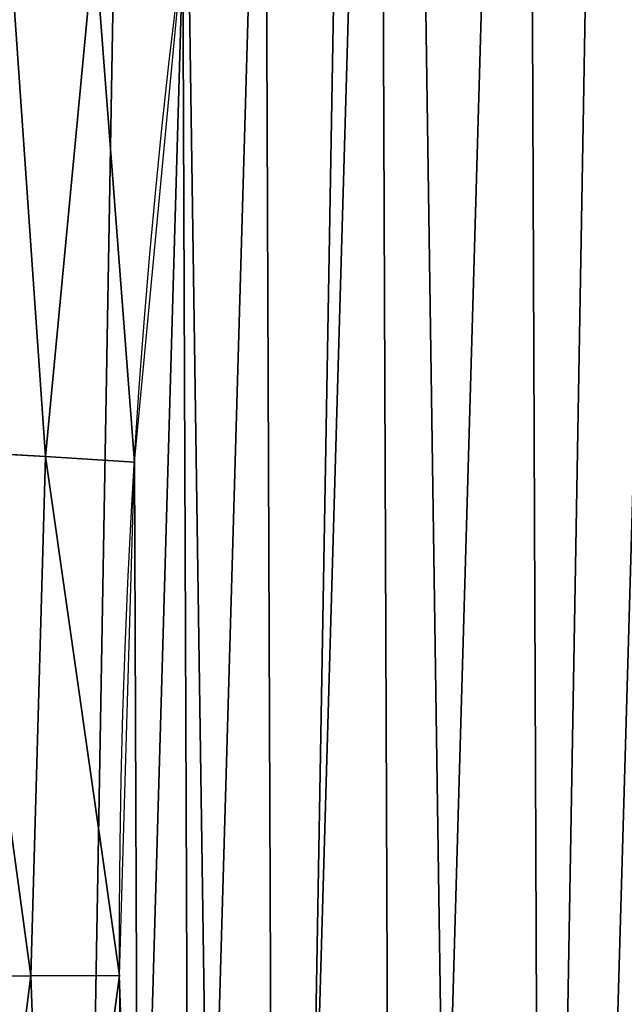
# Model space of a CAD drawing. Extents: x 0 to 1817, y -30 to 639.
# Drawn here: x 15 to 31, y 228 to 255 of the extents above; entities that cross this region are included whole.
import ezdxf

# ---------------------------------------------------------------- set-up
doc = ezdxf.new("R2010")
doc.units = 0
doc.header["$LTSCALE"] = 25.4
doc.layers.get('0').update_dxf_attribs({"color": 13, "linetype": 'CONTINUOUS'})

msp = doc.modelspace()

# ---------------------------------------------------------------- linework, layer by layer
at = {"color": 0}
for p, q in [((16.71078511742754, 256.9969677538814, 459.6180095148613), (15.38877072482882, 243.0015559238269, 459.6180095148613)), ((16.71078511742754, 256.9969677538814, 459.6180095148613), (15.38877072482882, 243.0015559238269, 459.6180095148613)), ((13.05461052848169, 243.1451853544565, 458.9347795960336), (15.38877072482882, 243.0015559238269, 459.6180095148613)), ((13.05461052848169, 243.1451853544565, 458.9347795960336), (15.38877072482882, 243.0015559238269, 459.6180095148613)), ((15.38877072482882, 243.0015559238269, 459.6180095148613), (14.98493059505545, 228.9496454666358, 459.6180095148613)), ((15.38877072482882, 243.0015559238269, 459.6180095148613), (14.98493059505545, 228.9496454666358, 459.6180095148613)), ((15.38877072482882, 243.0015559238269, 459.6180095148613), (17.79050382718034, 242.8537684846633, 459.9999999999999)), ((15.38877072482882, 243.0015559238269, 459.6180095148613), (17.79050382718034, 242.8537684846633, 459.9999999999999)), ((12.64637420064908, 228.9403059946637, 458.9347795960336), (14.98493059505545, 228.9496454666358, 459.6180095148613)), ((12.64637420064908, 228.9403059946637, 458.9347795960336), (14.98493059505545, 228.9496454666358, 459.6180095148613)), ((14.98493059505545, 228.9496454666358, 459.6180095148613), (17.39118716345673, 228.9592553121938, 459.9999999999999)), ((14.98493059505545, 228.9496454666358, 459.6180095148613), (17.39118716345673, 228.9592553121938, 459.9999999999999)), ((14.98493059505545, 228.9496454666358, 459.6180095148613), (15.50099403358661, 214.9014088201888, 459.6180095148613)), ((14.98493059505545, 228.9496454666358, 459.6180095148613), (15.50099403358661, 214.9014088201888, 459.6180095148613))]:
    msp.add_line(p, q, dxfattribs=at)
at = {"color": 95, "extrusion": (0, 0, -1)}
msp.add_arc((-229.8075807831923, 229.8075807831887), 229.8001152746743, 239.771179569038, 59.77117956903879, dxfattribs=at)
msp.add_arc((-229.8075807831923, 229.8075807831887), 229.8001152746743, 239.771179569038, 59.77117956903879, dxfattribs=at)
msp.add_arc((-229.8075807831923, 229.8075807831887), 229.8001152746743, 239.771179569038, 59.77117956903879, dxfattribs=at)
msp.add_arc((-229.8075807831923, 229.8075807831887), 229.8001152746743, 239.771179569038, 59.77117956903879, dxfattribs=at)
msp.add_arc((-229.8075807831923, 229.8075807831887), 229.8001152746743, 239.771179569038, 59.77117956903879, dxfattribs=at)
msp.add_arc((-229.8075807831923, 229.8075807831887), 229.8001152746743, 239.771179569038, 59.77117956903879, dxfattribs=at)
msp.add_arc((-229.8075807831923, 229.8075807831887), 229.8001152746743, 239.771179569038, 59.77117956903879, dxfattribs=at)
msp.add_arc((-229.8075807831923, 229.8075807831887), 229.8001152746743, 239.771179569038, 59.77117956903879, dxfattribs=at)
msp.add_arc((-229.8075807831923, 229.8075807831887), 229.8001152746743, 239.771179569038, 59.77117956903879, dxfattribs=at)
msp.add_arc((-229.8075807831923, 229.8075807831887), 229.8001152746743, 239.771179569038, 59.77117956903879, dxfattribs=at)
msp.add_arc((-229.8075807831923, 229.8075807831887), 229.8001152746743, 239.771179569038, 59.77117956903879, dxfattribs=at)
msp.add_arc((-229.8075807831923, 229.8075807831887), 229.8001152746743, 239.771179569038, 59.77117956903879, dxfattribs=at)
msp.add_arc((-229.8075807831923, 229.8075807831887), 229.8001152746743, 239.771179569038, 59.77117956903879, dxfattribs=at)
msp.add_arc((-229.8075807831923, 229.8075807831887), 229.8001152746743, 239.771179569038, 59.77117956903879, dxfattribs=at)
msp.add_arc((-229.8075807831923, 229.8075807831887), 229.8001152746743, 239.771179569038, 59.77117956903879, dxfattribs=at)
msp.add_arc((-229.8075807831923, 229.8075807831887), 229.8001152746743, 239.771179569038, 59.77117956903879, dxfattribs=at)
msp.add_arc((-229.8075807831923, 229.8075807831887), 229.8001152746743, 239.771179569038, 59.77117956903879, dxfattribs=at)
msp.add_arc((-229.8075807831923, 229.8075807831887), 229.8001152746743, 239.771179569038, 59.77117956903879, dxfattribs=at)
msp.add_arc((-229.8075807831923, 229.8075807831887), 229.8001152746743, 239.771179569038, 59.77117956903879, dxfattribs=at)
msp.add_arc((-229.8075807831923, 229.8075807831887), 229.8001152746743, 239.771179569038, 59.77117956903879, dxfattribs=at)
msp.add_arc((-229.8075807831923, 229.8075807831887), 229.8001152746743, 239.771179569038, 59.77117956903879, dxfattribs=at)
msp.add_arc((-229.8075807831923, 229.8075807831887), 229.8001152746743, 239.771179569038, 59.77117956903879, dxfattribs=at)
msp.add_arc((-229.8075807831923, 229.8075807831887), 229.8001152746743, 239.771179569038, 59.77117956903879, dxfattribs=at)
msp.add_arc((-229.8075807831923, 229.8075807831887), 229.8001152746743, 239.771179569038, 59.77117956903879, dxfattribs=at)
msp.add_arc((-229.8075807831923, 229.8075807831887), 229.8001152746743, 239.771179569038, 59.77117956903879, dxfattribs=at)
msp.add_arc((-229.8075807831923, 229.8075807831887), 229.8001152746743, 239.771179569038, 59.77117956903879, dxfattribs=at)
msp.add_arc((-229.8075807831923, 229.8075807831887), 229.8001152746743, 239.771179569038, 59.77117956903879, dxfattribs=at)
msp.add_arc((-229.8075807831923, 229.8075807831887), 229.8001152746743, 239.771179569038, 59.77117956903879, dxfattribs=at)
msp.add_arc((-229.8075807831923, 229.8075807831887), 229.8001152746743, 239.771179569038, 59.77117956903879, dxfattribs=at)
msp.add_arc((-229.8075807831923, 229.8075807831887), 229.8001152746743, 239.771179569038, 59.77117956903879, dxfattribs=at)
msp.add_arc((-229.8075807831923, 229.8075807831887), 229.8001152746743, 239.771179569038, 59.77117956903879, dxfattribs=at)
msp.add_arc((-229.8075807831923, 229.8075807831887), 229.8001152746743, 239.771179569038, 59.77117956903879, dxfattribs=at)
msp.add_arc((-229.8075807831923, 229.8075807831887), 229.8001152746743, 239.771179569038, 59.77117956903879, dxfattribs=at)
msp.add_arc((-229.8075807831923, 229.8075807831887), 229.8001152746743, 239.771179569038, 59.77117956903879, dxfattribs=at)
msp.add_arc((-229.8075807831923, 229.8075807831887), 229.8001152746743, 239.771179569038, 59.77117956903879, dxfattribs=at)
msp.add_arc((-229.8075807831923, 229.8075807831887), 229.8001152746743, 239.771179569038, 59.77117956903879, dxfattribs=at)
msp.add_arc((-229.8075807831923, 229.8075807831887), 229.8001152746743, 239.771179569038, 59.77117956903879, dxfattribs=at)
msp.add_arc((-229.8075807831923, 229.8075807831887), 229.8001152746743, 239.771179569038, 59.77117956903879, dxfattribs=at)
msp.add_arc((-229.8075807831923, 229.8075807831887), 229.8001152746743, 239.771179569038, 59.77117956903879, dxfattribs=at)
msp.add_arc((-229.8075807831923, 229.8075807831887), 229.8001152746743, 239.771179569038, 59.77117956903879, dxfattribs=at)
msp.add_arc((-229.8075807831923, 229.8075807831887), 229.8001152746743, 239.771179569038, 59.77117956903879, dxfattribs=at)
msp.add_arc((-229.8075807831923, 229.8075807831887), 229.8001152746743, 239.771179569038, 59.77117956903879, dxfattribs=at)
msp.add_arc((-229.8075807831923, 229.8075807831887), 229.8001152746743, 239.771179569038, 59.77117956903879, dxfattribs=at)
msp.add_arc((-229.8075807831923, 229.8075807831887), 229.8001152746743, 239.771179569038, 59.77117956903879, dxfattribs=at)
msp.add_arc((-229.8075807831923, 229.8075807831887), 229.8001152746743, 239.771179569038, 59.77117956903879, dxfattribs=at)
msp.add_arc((-229.8075807831923, 229.8075807831887), 229.8001152746743, 239.771179569038, 59.77117956903879, dxfattribs=at)
msp.add_arc((-229.8075807831923, 229.8075807831887), 229.8001152746743, 239.771179569038, 59.77117956903879, dxfattribs=at)
msp.add_arc((-229.8075807831923, 229.8075807831887), 229.8001152746743, 239.771179569038, 59.77117956903879, dxfattribs=at)
msp.add_arc((-229.8075807831923, 229.8075807831887), 229.8001152746743, 239.771179569038, 59.77117956903879, dxfattribs=at)
at = {"color": 0, "extrusion": (0, 0, -1)}
for centre, radius, start, end in [((-229.8075807831923, 229.8075807831887), 229.8001152746743, 239.771179569038, 59.77117956903879), ((-229.8075807831923, 229.8075807831887, -459.9999999999999), 212.4180875879361, 239.7711795690379, 59.771179569039)]:
    msp.add_arc(centre, radius, start, end, dxfattribs=at)
at = {"color": 109, "extrusion": (0, 0, -1)}
msp.add_arc((-229.8075807831923, 229.8075807831887, -459.9999999999999), 212.4180875879361, 239.7711795690379, 59.771179569039, dxfattribs=at)
msp.add_arc((-229.8075807831923, 229.8075807831887, -459.9999999999999), 212.4180875879361, 239.7711795690379, 59.771179569039, dxfattribs=at)
msp.add_arc((-229.8075807831923, 229.8075807831887, -459.9999999999999), 212.4180875879361, 239.7711795690379, 59.771179569039, dxfattribs=at)
msp.add_arc((-229.8075807831923, 229.8075807831887, -459.9999999999999), 212.4180875879361, 239.7711795690379, 59.771179569039, dxfattribs=at)
msp.add_arc((-229.8075807831923, 229.8075807831887, -459.9999999999999), 212.4180875879361, 239.7711795690379, 59.771179569039, dxfattribs=at)
msp.add_arc((-229.8075807831923, 229.8075807831887, -459.9999999999999), 212.4180875879361, 239.7711795690379, 59.771179569039, dxfattribs=at)
msp.add_arc((-229.8075807831923, 229.8075807831887, -459.9999999999999), 212.4180875879361, 239.7711795690379, 59.771179569039, dxfattribs=at)
msp.add_arc((-229.8075807831923, 229.8075807831887, -459.9999999999999), 212.4180875879361, 239.7711795690379, 59.771179569039, dxfattribs=at)
msp.add_arc((-229.8075807831923, 229.8075807831887, -459.9999999999999), 212.4180875879361, 239.7711795690379, 59.771179569039, dxfattribs=at)
msp.add_arc((-229.8075807831923, 229.8075807831887, -459.9999999999999), 212.4180875879361, 239.7711795690379, 59.771179569039, dxfattribs=at)
msp.add_arc((-229.8075807831923, 229.8075807831887, -459.9999999999999), 212.4180875879361, 239.7711795690379, 59.771179569039, dxfattribs=at)
msp.add_arc((-229.8075807831923, 229.8075807831887, -459.9999999999999), 212.4180875879361, 239.7711795690379, 59.771179569039, dxfattribs=at)
msp.add_arc((-229.8075807831923, 229.8075807831887, -459.9999999999999), 212.4180875879361, 239.7711795690379, 59.771179569039, dxfattribs=at)
msp.add_arc((-229.8075807831923, 229.8075807831887, -459.9999999999999), 212.4180875879361, 239.7711795690379, 59.771179569039, dxfattribs=at)
msp.add_arc((-229.8075807831923, 229.8075807831887, -459.9999999999999), 212.4180875879361, 239.7711795690379, 59.771179569039, dxfattribs=at)
msp.add_arc((-229.8075807831923, 229.8075807831887, -459.9999999999999), 212.4180875879361, 239.7711795690379, 59.771179569039, dxfattribs=at)
msp.add_arc((-229.8075807831923, 229.8075807831887, -459.9999999999999), 212.4180875879361, 239.7711795690379, 59.771179569039, dxfattribs=at)
msp.add_arc((-229.8075807831923, 229.8075807831887, -459.9999999999999), 212.4180875879361, 239.7711795690379, 59.771179569039, dxfattribs=at)
msp.add_arc((-229.8075807831923, 229.8075807831887, -459.9999999999999), 212.4180875879361, 239.7711795690379, 59.771179569039, dxfattribs=at)
msp.add_arc((-229.8075807831923, 229.8075807831887, -459.9999999999999), 212.4180875879361, 239.7711795690379, 59.771179569039, dxfattribs=at)
msp.add_arc((-229.8075807831923, 229.8075807831887, -459.9999999999999), 212.4180875879361, 239.7711795690379, 59.771179569039, dxfattribs=at)
msp.add_arc((-229.8075807831923, 229.8075807831887, -459.9999999999999), 212.4180875879361, 239.7711795690379, 59.771179569039, dxfattribs=at)
msp.add_arc((-229.8075807831923, 229.8075807831887, -459.9999999999999), 212.4180875879361, 239.7711795690379, 59.771179569039, dxfattribs=at)
msp.add_arc((-229.8075807831923, 229.8075807831887, -459.9999999999999), 212.4180875879361, 239.7711795690379, 59.771179569039, dxfattribs=at)
msp.add_arc((-229.8075807831923, 229.8075807831887, -459.9999999999999), 212.4180875879361, 239.7711795690379, 59.771179569039, dxfattribs=at)
msp.add_arc((-229.8075807831923, 229.8075807831887, -459.9999999999999), 212.4180875879361, 239.7711795690379, 59.771179569039, dxfattribs=at)
msp.add_arc((-229.8075807831923, 229.8075807831887, -459.9999999999999), 212.4180875879361, 239.7711795690379, 59.771179569039, dxfattribs=at)
msp.add_arc((-229.8075807831923, 229.8075807831887, -459.9999999999999), 212.4180875879361, 239.7711795690379, 59.771179569039, dxfattribs=at)
msp.add_arc((-229.8075807831923, 229.8075807831887, -459.9999999999999), 212.4180875879361, 239.7711795690379, 59.771179569039, dxfattribs=at)
msp.add_arc((-229.8075807831923, 229.8075807831887, -459.9999999999999), 212.4180875879361, 239.7711795690379, 59.771179569039, dxfattribs=at)
msp.add_arc((-229.8075807831923, 229.8075807831887, -459.9999999999999), 212.4180875879361, 239.7711795690379, 59.771179569039, dxfattribs=at)
msp.add_arc((-229.8075807831923, 229.8075807831887, -459.9999999999999), 212.4180875879361, 239.7711795690379, 59.771179569039, dxfattribs=at)
msp.add_arc((-229.8075807831923, 229.8075807831887, -459.9999999999999), 212.4180875879361, 239.7711795690379, 59.771179569039, dxfattribs=at)
msp.add_arc((-229.8075807831923, 229.8075807831887, -459.9999999999999), 212.4180875879361, 239.7711795690379, 59.771179569039, dxfattribs=at)
msp.add_arc((-229.8075807831923, 229.8075807831887, -459.9999999999999), 212.4180875879361, 239.7711795690379, 59.771179569039, dxfattribs=at)
msp.add_arc((-229.8075807831923, 229.8075807831887, -459.9999999999999), 212.4180875879361, 239.7711795690379, 59.771179569039, dxfattribs=at)
msp.add_arc((-229.8075807831923, 229.8075807831887, -459.9999999999999), 212.4180875879361, 239.7711795690379, 59.771179569039, dxfattribs=at)
msp.add_arc((-229.8075807831923, 229.8075807831887, -459.9999999999999), 212.4180875879361, 239.7711795690379, 59.771179569039, dxfattribs=at)
msp.add_arc((-229.8075807831923, 229.8075807831887, -459.9999999999999), 212.4180875879361, 239.7711795690379, 59.771179569039, dxfattribs=at)
msp.add_arc((-229.8075807831923, 229.8075807831887, -459.9999999999999), 212.4180875879361, 239.7711795690379, 59.771179569039, dxfattribs=at)
msp.add_arc((-229.8075807831923, 229.8075807831887, -459.9999999999999), 212.4180875879361, 239.7711795690379, 59.771179569039, dxfattribs=at)
msp.add_arc((-229.8075807831923, 229.8075807831887, -459.9999999999999), 212.4180875879361, 239.7711795690379, 59.771179569039, dxfattribs=at)
msp.add_arc((-229.8075807831923, 229.8075807831887, -459.9999999999999), 212.4180875879361, 239.7711795690379, 59.771179569039, dxfattribs=at)
msp.add_arc((-229.8075807831923, 229.8075807831887, -459.9999999999999), 212.4180875879361, 239.7711795690379, 59.771179569039, dxfattribs=at)
msp.add_arc((-229.8075807831923, 229.8075807831887, -459.9999999999999), 212.4180875879361, 239.7711795690379, 59.771179569039, dxfattribs=at)
msp.add_arc((-229.8075807831923, 229.8075807831887, -459.9999999999999), 212.4180875879361, 239.7711795690379, 59.771179569039, dxfattribs=at)
msp.add_arc((-229.8075807831923, 229.8075807831887, -459.9999999999999), 212.4180875879361, 239.7711795690379, 59.771179569039, dxfattribs=at)
msp.add_arc((-229.8075807831923, 229.8075807831887, -459.9999999999999), 212.4180875879361, 239.7711795690379, 59.771179569039, dxfattribs=at)

# ---------------------------------------------------------------- meshes
at = {"color": 0}
mesh = msp.add_polyface(dxfattribs=at)
corners = [(0.7700854996515658, 248.5136956790015), (0.2583952908661331, 219.0714539180984), (0.04216270154596486, 233.8007792530756), (1.417894721520452, 204.3862456313018), (2.43917249426421, 263.1497446663715), (3.515896361635669, 189.8054990635038), (5.042565048909239, 277.648783550474), (6.543779072454424, 175.3891296299114), (8.569565265148253, 291.9512326704998), (10.4891006344359, 161.1963772848288), (13.0056799425578, 305.9983201951492), (15.33564887501645, 147.2855630919782), (18.3326801343828, 319.7323236286921), (21.063508287892, 133.7138495707381), (24.52867605419742, 333.0968070050864), (27.64914187011508, 120.5370058030906), (31.56820702573294, 346.0368527954653), (35.0654878406812, 107.8091782665012), (39.42234610624833, 358.4992875760447), (43.28207084319504, 95.58266833442818), (48.05881895355528, 370.4329005291281), (52.26512717564805, 83.90771735876035), (57.44213644820913, 381.7886538793388), (61.97774353271156, 72.8323002173262), (67.53374052590638, 392.5198844003595), (72.38000869042627, 62.40192817482939), (78.29216262085023, 402.5824951641378), (83.42917750997776, 52.6594618673001), (89.67319406897788, 411.9351367446214), (95.07984658664844, 43.64493517854856), (101.6300677708474, 420.5393771314217), (107.2841408221396, 35.39539073234869), (114.1136503676746, 428.3598596551847), (119.9919101536254, 27.94472767635186), (124.1796221927322, 434.5832602907832), (133.150935631118, 21.32356238321704), (153.1271445868575, 450.7568047390723), (146.7071439963262, 15.55910264136964), (160.6048298812777, 10.67503585236128), (182.7843032384726, 466.4895791637558), (174.786884713629, 6.691431694257247), (189.195031388033, 3.624659651023478), (212.777585005749, 481.5775133633325), (203.7700637392648, 1.48732174680614), (218.4520898330617, 0.2882007615113054), (243.0906105222049, 496.0123044466752), (233.1807780749164, 0.03222414047830852), (247.8956051255523, 0.7204437465497278), (273.7091588062991, 509.7871805098184), (262.5361046042941, 2.350031537741185), (277.0421155584106, 4.914291188273588), (304.61886554428, 522.8956792397961), (291.3540296773597, 8.402685605211214), (305.4130362361311, 12.80088022763589), (335.8052298289471, 535.3316509463087), (319.1613637611256, 18.09080193043463), (332.5425174255382, 24.25071329064599), (345.5015111987128, 31.25530191119406), (367.2536209626818, 547.0892614468299), (346.9005336886756, 32.06907164514429), (351.7058642837515, 34.84058404494648), (474.6451409117599, 95.39962183287952), (398.9492853211383, 558.1629948035938), (430.8773532748741, 568.5476559113669), (463.0228461651135, 578.2383729346423), (495.3706833308755, 587.2305995932036), (609.5921210429458, 141.5815414755305), (527.9056891838526, 595.5201172949786), (560.6126003278669, 603.1030371151119), (593.4760727195021, 609.9758016204318), (626.4806888665667, 616.13518653833), (749.3710053634879, 169.745879759098), (659.6109650609824, 621.5783022694629), (692.8513586428746, 626.3025952432941), (726.1862752920988, 630.3058491161371), (759.6000763442165, 633.5861858108692), (891.6302457842044, 179.4244627012097), (793.077086127138, 636.142066398041), (826.6015993151691, 637.9722918178511), (860.1578882969745, 639.0760034426278), (893.7302105540257, 639.4526834797172), (1033.935747259779, 170.4516870643093), (927.3028160459476, 639.1021552143136), (960.8599545995132, 638.0245830924384), (994.385883297621, 636.2204726437378), (1027.864873864861, 633.6906702443387), (1061.281220046297, 630.4363627198077), (1173.852623205441, 142.9810795272781), (1094.619244975796, 626.4590767883252), (1127.863308530716, 621.7606783444509), (1160.997814669231, 616.3433715838039), (1194.007218746972, 610.2096979689437), (1309.027032050754, 97.4691432717601), (1226.876034809706, 603.362535037091), (1259.58884285832, 595.8050950501631), (1292.130296082932, 587.5409234878052), (1324.485128062645, 578.573897384039), (1432.286220190542, 37.51047738755258), (1356.638159927642, 568.9082235084165), (1388.574307480115, 558.5484363924489), (1420.278588270869, 547.4993962023393), (1451.736128628101, 535.766286458809), (1433.991869652651, 36.54162654008128), (1437.061810475748, 34.78592925938375), (1439.400379230085, 33.43963551910766), (1452.393362600546, 26.48358063389918), (1482.932170635305, 523.3546116054036), (1465.805326459872, 20.3742810122384), (1479.581158171708, 15.13684107671099), (1493.664249888644, 10.79278259143923), (1513.852079054627, 510.2701944260884), (1507.996731166, 7.359956224536876), (1522.519706763902, 4.85246819588493), (1544.481348192897, 496.5191733135868), (1537.17349866045, 3.280622311646951), (1551.897891281511, 2.650877623721396), (1574.805608706788, 482.1079993896208), (1566.63237893943, 2.965821888110969), (1581.316414463889, 4.224160931277498), (1604.810634344001, 467.0434334784576), (1595.889658003198, 6.420723968180019), (1610.292224973705, 9.54648485013873), (1634.482348617328, 451.3325429351501), (1624.464932138385, 13.58859915521615), (1638.349540803464, 18.53045696870157), (1664.077576494007, 434.8317445993059), (1651.888996133697, 24.3517511368142), (1665.027661602929, 31.02856071315376), (1666.186940751229, 433.6328301103885), (1677.711547616512, 38.53344925499974), (1669.308769068703, 431.65264780595), (1681.829380994642, 423.8784215787867), (1689.888533366131, 46.83557756554028), (1693.826171595995, 415.3179699728017), (1701.508581005384, 55.90083041874635), (1705.249843486875, 406.0064697198561), (1712.523941266033, 65.69195674615376), (1716.053454349114, 395.982183771799), (1722.889349669975, 76.16872270949291), (1726.192609828311, 385.2863040697941), (1732.562212530706, 87.28807703016128), (1735.62564595976, 373.9627822777953), (1741.502781979912, 99.00432789616114), (1744.313800374618, 362.0581491757342), (1749.674319299975, 111.2693307195562), (1752.22137158279, 349.6213234545629), (1757.043245891262, 124.0326859729101), (1759.315865678013, 336.7034106988604), (1763.579281253778, 137.2419462917563), (1765.568129862286, 323.3574933830238), (1769.255567416243, 150.8428319920668), (1770.952472240968, 309.6384127439935), (1774.048779301257, 164.7794541171179), (1775.446767396289, 295.6025434268493), (1777.939220573041, 178.9945440972019), (1779.032547305433, 281.3075618292995), (1780.910904573914, 193.4296890784639), (1781.695077229603, 266.812209096993), (1782.951620016893, 208.0255719538462), (1783.423416262233, 252.1760497435496), (1784.052981164489, 222.7222151098075), (1784.210462287507, 237.4592268871993)]
mesh.append_faces([[corners[k] for k in face] for face in [(0, 1, 2), (160, 159, 161)]], dxfattribs={"vtx0": -1, "color": 0})
mesh.append_faces([[corners[k] for k in face] for face in [(1, 0, 3), (3, 4, 5), (5, 6, 7), (7, 8, 9), (9, 10, 11), (11, 12, 13), (13, 14, 15), (15, 16, 17), (17, 18, 19), (19, 20, 21), (21, 22, 23), (23, 24, 25), (25, 26, 27), (27, 28, 29), (29, 30, 31), (31, 32, 33), (33, 34, 35), (35, 36, 37), (37, 36, 38), (38, 39, 40), (40, 39, 41), (41, 42, 43), (43, 42, 44), (44, 45, 46), (46, 45, 47), (47, 48, 49), (49, 48, 50), (50, 51, 52), (52, 51, 53), (53, 54, 55), (55, 54, 56), (56, 54, 57), (57, 58, 59), (59, 58, 60), (60, 58, 61), (61, 65, 66), (66, 70, 71), (71, 75, 76), (76, 80, 81), (81, 86, 87), (87, 91, 92), (92, 96, 97), (97, 101, 102), (102, 101, 103), (103, 101, 104), (104, 101, 105), (105, 106, 107), (107, 106, 108), (108, 106, 109), (109, 110, 111), (111, 110, 112), (112, 113, 114), (114, 113, 115), (115, 116, 117), (117, 116, 118), (118, 119, 120), (120, 119, 121), (121, 122, 123), (123, 122, 124), (124, 125, 126), (126, 125, 127), (127, 128, 129), (129, 131, 132), (132, 133, 134), (134, 135, 136), (136, 137, 138), (138, 139, 140), (140, 141, 142), (142, 143, 144), (144, 145, 146), (146, 147, 148), (148, 149, 150), (150, 151, 152), (152, 153, 154), (154, 155, 156), (156, 157, 158), (158, 159, 160)]], dxfattribs={"vtx0": -1, "vtx1": -1, "color": 0})
mesh.append_faces([[corners[k] for k in face] for face in [(3, 0, 4), (5, 4, 6), (7, 6, 8), (9, 8, 10), (11, 10, 12), (13, 12, 14), (15, 14, 16), (17, 16, 18), (19, 18, 20), (21, 20, 22), (23, 22, 24), (25, 24, 26), (27, 26, 28), (29, 28, 30), (31, 30, 32), (33, 32, 34), (35, 34, 36), (38, 36, 39), (41, 39, 42), (44, 42, 45), (47, 45, 48), (50, 48, 51), (53, 51, 54), (57, 54, 58), (61, 58, 62), (61, 62, 63), (61, 63, 64), (61, 64, 65), (66, 65, 67), (66, 67, 68), (66, 68, 69), (66, 69, 70), (71, 70, 72), (71, 72, 73), (71, 73, 74), (71, 74, 75), (76, 75, 77), (76, 77, 78), (76, 78, 79), (76, 79, 80), (81, 80, 82), (81, 82, 83), (81, 83, 84), (81, 84, 85), (81, 85, 86), (87, 86, 88), (87, 88, 89), (87, 89, 90), (87, 90, 91), (92, 91, 93), (92, 93, 94), (92, 94, 95), (92, 95, 96), (97, 96, 98), (97, 98, 99), (97, 99, 100), (97, 100, 101), (105, 101, 106), (109, 106, 110), (112, 110, 113), (115, 113, 116), (118, 116, 119), (121, 119, 122), (124, 122, 125), (127, 125, 128), (129, 128, 130), (129, 130, 131), (132, 131, 133), (134, 133, 135), (136, 135, 137), (138, 137, 139), (140, 139, 141), (142, 141, 143), (144, 143, 145), (146, 145, 147), (148, 147, 149), (150, 149, 151), (152, 151, 153), (154, 153, 155), (156, 155, 157), (158, 157, 159)]], dxfattribs={"vtx0": -1, "vtx2": -1, "color": 0})
mesh = msp.add_polyface(dxfattribs=at)
corners = [(17.79050382718034, 242.8537684846633, 459.9999999999999), (17.90147010799507, 215.0683747996345, 459.9999999999999), (17.39118716345673, 228.9592553121938, 459.9999999999999), (19.09771016386377, 256.6924158785014, 459.9999999999999), (19.31916755084429, 201.2406098299003, 459.9999999999999), (21.3072085153137, 270.4159382810241, 459.9999999999999), (21.63820869393013, 187.5351730154709, 459.9999999999999), (24.40953747037655, 283.9655694624354, 459.9999999999999), (24.84866304705064, 174.0107531408813, 459.9999999999999), (28.39141238017536, 297.2832878218384, 459.9999999999999), (28.93678295177962, 160.7252638483369, 459.9999999999999), (33.23578224506458, 310.3120648446487, 459.9999999999999), (33.88506245107029, 147.7355956426229, 459.9999999999999), (38.9219027295394, 322.996109307421, 459.9999999999999), (39.67231225242161, 135.0973722771976, 459.9999999999999), (45.4254249927429, 335.2811061844957, 459.9999999999999), (46.27375046372909, 122.8647125647667, 459.9999999999999), (52.71849995389262, 347.1144492332128, 459.9999999999999), (53.6611087130911, 111.089998632223, 459.9999999999999), (60.76989754637296, 358.4454662619496, 459.9999999999999), (55.75644551469958, 108.1904871670245, 459.9999999999999), (61.80275319834967, 99.82365161229852, 459.9999999999999), (69.54514044962228, 369.225636116214, 459.9999999999999), (70.66382014790075, 89.11391573258095, 459.9999999999999), (79.00665172630175, 379.4087964536992, 459.9999999999999), (80.2063651126774, 79.00665172629489, 459.9999999999999), (89.11391573258527, 388.9513414184813, 459.9999999999999), (90.38952545015755, 69.54514044960929, 459.9999999999999), (99.82365161230972, 397.8124083680331, 459.9999999999999), (101.1696953044274, 60.76989754637549, 459.9999999999999), (111.089998632231, 405.9540528532949, 459.9999999999999), (112.5007123331671, 52.7184999538937, 459.9999999999999), (122.8628540423083, 413.3446006725009, 459.9999999999999), (124.3340553818805, 45.42542499273243, 459.9999999999999), (132.9873913171141, 419.5932409465994, 459.9999999999999), (136.6190522589564, 38.92190272953327, 459.9999999999999), (161.4400630882611, 435.4903027157485, 459.9999999999999), (149.3030967217384, 33.2357822450552, 459.9999999999999), (162.3318737445429, 28.39141238017644, 459.9999999999999), (190.7637455241441, 451.0461719237269, 459.9999999999999), (175.6495921039412, 24.40953747036752, 459.9999999999999), (189.1992232853525, 21.30720851530648, 459.9999999999999), (202.922745687878, 19.09771016385474, 459.9999999999999), (220.4206773777359, 465.9649073872302, 459.9999999999999), (216.7613930817184, 17.79050382717059, 459.9999999999999), (230.6559062541814, 17.39118716345493, 459.9999999999999), (250.3937673181116, 480.2378241957721, 459.9999999999999), (244.5467867667411, 17.90147010798388, 459.9999999999999), (258.3745517364774, 19.31916755084068, 459.9999999999999), (280.6689538403124, 493.8582263867045, 459.9999999999999), (272.0799885509105, 21.6382086939276, 459.9999999999999), (285.6044084254975, 24.84866304704414, 459.9999999999999), (311.2320337145136, 506.819724116571, 459.9999999999999), (298.8898977180405, 28.93678295176987, 459.9999999999999), (311.8795659237602, 33.88506245106054, 459.9999999999999), (342.0686686492311, 519.116236658776, 459.9999999999999), (324.5177892891804, 39.67231225241837, 459.9999999999999), (336.7504490016117, 46.27375046372079, 459.9999999999999), (338.1884946994971, 47.11022475344065, 459.9999999999999), (343.5144604658308, 50.18201760312363, 459.9999999999999), (373.1643920180469, 530.7419952563387, 459.9999999999999), (467.9633087127608, 111.4846599348714, 459.9999999999999), (404.5046156463476, 541.691545828183, 459.9999999999999), (436.0746366553118, 551.9597515278966, 459.9999999999999), (467.8596443594692, 561.5417951535877, 459.9999999999999), (499.8447272150124, 570.4331814078236, 459.9999999999999), (605.0419492373893, 158.3960821488263, 459.9999999999999), (532.0148798153386, 578.6297390065613, 459.9999999999999), (564.3550099306715, 586.1276226360314, 459.9999999999999), (596.8499455883725, 592.9233147567386, 459.9999999999999), (629.4844421907188, 599.0136272536337, 459.9999999999999), (747.0544988765172, 187.0104863057242, 459.9999999999999), (662.2431896666411, 604.3957029318456, 459.9999999999999), (695.1108196543732, 609.0670168570244, 459.9999999999999), (728.0719127112129, 613.0253775399515, 459.9999999999999), (761.1110055474352, 616.2689279645879, 459.9999999999999), (891.587040684067, 196.8437329165003, 459.9999999999999), (794.2125982806881, 618.7961464593103, 459.9999999999999), (827.3611617075445, 620.6058474107821, 459.9999999999999), (860.5411445888624, 621.6971818201339, 459.9999999999999), (893.7369809454706, 622.0696377013288, 459.9999999999999), (1036.166582797716, 187.7275724053468, 459.9999999999999), (926.9330973607038, 621.7230403212728, 459.9999999999999), (960.1139202865365, 620.6575522818597, 459.9999999999999), (993.2638833496915, 618.873673443638, 459.9999999999999), (1026.367434654399, 616.3722406913248, 459.9999999999999), (1059.409044078418, 613.1544275412161, 459.9999999999999), (1178.319329166894, 159.8179848060968, 459.9999999999999), (1092.373210558728, 609.2217435906092, 459.9999999999999), (1125.244469363769, 604.576033809594, 459.9999999999999), (1158.007399348458, 599.2194776755538, 459.9999999999999), (1190.646630188787, 593.1545881506418, 459.9999999999999), (1315.628990933484, 113.587129225, 459.9999999999999), (1223.146849592725, 586.384210502874, 459.9999999999999), (1255.492810483734, 578.9115209712994, 459.9999999999999), (1287.669338153741, 570.7400252759318, 459.9999999999999), (1319.66133738217, 561.873556973057, 459.9999999999999), (1440.388766134398, 52.89851209264519, 459.9999999999999), (1351.453799517702, 552.3162756567756, 459.9999999999999), (1383.031809519368, 542.0726650075686, 459.9999999999999), (1414.380552953784, 531.1475306888833, 459.9999999999999), (1445.485322945101, 519.545998092534, 459.9999999999999), (1442.599060256159, 51.64301066600346, 459.9999999999999), (1445.712625351196, 49.86236469084268, 459.9999999999999), (1476.331527074682, 507.2735099342693, 459.9999999999999), (1448.091393073453, 48.49291306510746, 459.9999999999999), (1460.356567796227, 41.93704059140289, 459.9999999999999), (1473.024256413044, 36.19738555132479, 459.9999999999999), (1486.040213936462, 31.2985260289259, 459.9999999999999), (1506.904694226786, 494.3358237003393, 459.9999999999999), (1499.348704038129, 27.26143969276529, 459.9999999999999), (1512.892737720266, 24.1034139663206, 459.9999999999999), (1537.190481377623, 480.7390089464556, 459.9999999999999), (1526.614317351324, 21.83797200057668, 459.9999999999999), (1540.45468502076, 20.47481476583862, 459.9999999999999), (1567.174680324208, 466.489444450329, 459.9999999999999), (1554.354574149389, 20.01977951064902, 459.9999999999999), (1568.254463278031, 20.47481476583718, 459.9999999999999), (1596.843224349925, 451.59381521916, 459.9999999999999), (1582.094830947456, 21.83797200057849, 459.9999999999999), (1595.816410578515, 24.10341396631807, 459.9999999999999), (1609.360444260652, 27.26143969276421, 459.9999999999999), (1626.182194823748, 436.059109353449, 459.9999999999999), (1622.668934362319, 31.29852602892482, 459.9999999999999), (1635.68489188574, 36.1973855513266, 459.9999999999999), (1655.550584634187, 419.6847844207326, 459.9999999999999), (1648.352580502561, 41.93704059140614, 459.9999999999999), (1660.617755225328, 48.49291306510602, 459.9999999999999), (1657.271154670091, 418.7068516913898, 459.9999999999999), (1660.621572189922, 416.6059814365481, 459.9999999999999), (1672.427894692918, 55.83692972003529, 459.9999999999999), (1672.427894692924, 409.2553536050198, 459.9999999999999), (1683.732426074996, 63.93764234938991, 459.9999999999999), (1683.732426075, 401.1546409756692, 459.9999999999999), (1694.482941632678, 72.76036245805182, 459.9999999999999), (1694.482941632674, 392.3319208670026, 459.9999999999999), (1704.633406007897, 382.8249735210312, 459.9999999999999), (1704.633406007893, 82.26730980402574, 459.9999999999999), (1714.140353353874, 92.41777417924497, 459.9999999999999), (1714.140353353875, 372.6745091458112, 459.9999999999999), (1722.963073462531, 103.168289736929, 459.9999999999999), (1722.963073462537, 361.9239935881344, 459.9999999999999), (1728.814610167447, 111.3340997515123, 459.9999999999999), (1731.063786091892, 350.619462206061, 459.9999999999999), (1731.063786091886, 114.4728211190024, 459.9999999999999), (1738.407802746804, 126.2829605865853, 459.9999999999999), (1738.407802746812, 338.8093227384669, 459.9999999999999), (1744.963675220519, 138.5481353093672, 459.9999999999999), (1744.963675220527, 326.5441480156951, 459.9999999999999), (1750.703330260591, 151.2158239261783, 459.9999999999999), (1750.703330260596, 313.8764593988743, 459.9999999999999), (1755.602189783006, 164.2317814496001, 459.9999999999999), (1755.602189783001, 300.8605018754539, 459.9999999999999), (1759.639276119165, 287.5520117737914, 459.9999999999999), (1759.639276119161, 177.5402715512669, 459.9999999999999), (1762.797301845604, 191.0843052333986, 459.9999999999999), (1762.797301845602, 274.0079780916522, 459.9999999999999), (1765.062743811345, 260.2863984605935, 459.9999999999999), (1765.06274381134, 204.8058848644644, 459.9999999999999), (1766.425901046089, 218.6462525338946, 459.9999999999999), (1766.425901046083, 246.4460307911619, 459.9999999999999), (1766.880936301269, 232.5461416625238, 459.9999999999999)]
mesh.append_faces([[corners[k] for k in face] for face in [(0, 1, 2), (159, 160, 161)]], dxfattribs={"vtx0": -1, "color": 0})
mesh.append_faces([[corners[k] for k in face] for face in [(1, 3, 4), (4, 5, 6), (6, 7, 8), (8, 9, 10), (10, 11, 12), (12, 13, 14), (14, 15, 16), (16, 17, 18), (18, 19, 20), (20, 19, 21), (21, 22, 23), (23, 24, 25), (25, 26, 27), (27, 28, 29), (29, 30, 31), (31, 32, 33), (33, 34, 35), (35, 36, 37), (37, 36, 38), (38, 39, 40), (40, 39, 41), (41, 39, 42), (42, 43, 44), (44, 43, 45), (45, 46, 47), (47, 46, 48), (48, 49, 50), (50, 49, 51), (51, 52, 53), (53, 52, 54), (54, 55, 56), (56, 55, 57), (57, 55, 58), (58, 55, 59), (59, 60, 61), (61, 65, 66), (66, 70, 71), (71, 75, 76), (76, 80, 81), (81, 86, 87), (87, 91, 92), (92, 96, 97), (97, 101, 102), (102, 101, 103), (103, 104, 105), (105, 104, 106), (106, 104, 107), (107, 104, 108), (108, 109, 110), (110, 109, 111), (111, 112, 113), (113, 112, 114), (114, 115, 116), (116, 115, 117), (117, 118, 119), (119, 118, 120), (120, 118, 121), (121, 122, 123), (123, 122, 124), (124, 125, 126), (126, 125, 127), (127, 129, 130), (130, 131, 132), (132, 133, 134), (134, 136, 137), (137, 136, 138), (138, 139, 140), (140, 141, 142), (142, 143, 144), (144, 143, 145), (145, 146, 147), (147, 148, 149), (149, 150, 151), (151, 153, 154), (154, 153, 155), (155, 157, 158), (158, 157, 159)]], dxfattribs={"vtx0": -1, "vtx1": -1, "color": 0})
mesh.append_faces([[corners[k] for k in face] for face in [(1, 0, 3), (4, 3, 5), (6, 5, 7), (8, 7, 9), (10, 9, 11), (12, 11, 13), (14, 13, 15), (16, 15, 17), (18, 17, 19), (21, 19, 22), (23, 22, 24), (25, 24, 26), (27, 26, 28), (29, 28, 30), (31, 30, 32), (33, 32, 34), (35, 34, 36), (38, 36, 39), (42, 39, 43), (45, 43, 46), (48, 46, 49), (51, 49, 52), (54, 52, 55), (59, 55, 60), (61, 60, 62), (61, 62, 63), (61, 63, 64), (61, 64, 65), (66, 65, 67), (66, 67, 68), (66, 68, 69), (66, 69, 70), (71, 70, 72), (71, 72, 73), (71, 73, 74), (71, 74, 75), (76, 75, 77), (76, 77, 78), (76, 78, 79), (76, 79, 80), (81, 80, 82), (81, 82, 83), (81, 83, 84), (81, 84, 85), (81, 85, 86), (87, 86, 88), (87, 88, 89), (87, 89, 90), (87, 90, 91), (92, 91, 93), (92, 93, 94), (92, 94, 95), (92, 95, 96), (97, 96, 98), (97, 98, 99), (97, 99, 100), (97, 100, 101), (103, 101, 104), (108, 104, 109), (111, 109, 112), (114, 112, 115), (117, 115, 118), (121, 118, 122), (124, 122, 125), (127, 125, 128), (127, 128, 129), (130, 129, 131), (132, 131, 133), (134, 133, 135), (134, 135, 136), (138, 136, 139), (140, 139, 141), (142, 141, 143), (145, 143, 146), (147, 146, 148), (149, 148, 150), (151, 150, 152), (151, 152, 153), (155, 153, 156), (155, 156, 157), (159, 157, 160)]], dxfattribs={"vtx0": -1, "vtx2": -1, "color": 0})
at = {"color": 109}
mesh = msp.add_polyface(dxfattribs=at)
corners = [(15.38877072482882, 243.0015559238269, 459.6180095148613), (14.39101635144634, 257.2929510438394, 458.9347795960336), (13.05461052848169, 243.1451853544565, 458.9347795960336), (16.71078511742754, 256.9969677538814, 459.6180095148613)]
mesh.append_faces([[corners[k] for k in face] for face in [(0, 1, 2), (1, 0, 3)]], dxfattribs={"vtx0": -1, "color": 109})
mesh = msp.add_polyface(dxfattribs=at)
corners = [(17.79050382718034, 242.8537684846633, 459.9999999999999), (16.71078511742754, 256.9969677538814, 459.6180095148613), (15.38877072482882, 243.0015559238269, 459.6180095148613), (19.09771016386377, 256.6924158785014, 459.9999999999999)]
mesh.append_faces([[corners[k] for k in face] for face in [(0, 1, 2), (1, 0, 3)]], dxfattribs={"vtx0": -1, "color": 109})
mesh = msp.add_polyface(dxfattribs=at)
corners = [(14.98493059505545, 228.9496454666358, 459.6180095148613), (13.05461052848169, 243.1451853544565, 458.9347795960336), (12.64637420064908, 228.9403059946637, 458.9347795960336), (15.38877072482882, 243.0015559238269, 459.6180095148613)]
mesh.append_faces([[corners[k] for k in face] for face in [(0, 1, 2), (1, 0, 3)]], dxfattribs={"vtx0": -1, "color": 109})
mesh = msp.add_polyface(dxfattribs=at)
corners = [(17.39118716345673, 228.9592553121938, 459.9999999999999), (15.38877072482882, 243.0015559238269, 459.6180095148613), (14.98493059505545, 228.9496454666358, 459.6180095148613), (17.79050382718034, 242.8537684846633, 459.9999999999999)]
mesh.append_faces([[corners[k] for k in face] for face in [(0, 1, 2), (1, 0, 3)]], dxfattribs={"vtx0": -1, "color": 109})
mesh = msp.add_polyface(dxfattribs=at)
corners = [(13.16805549862371, 214.739140438667, 458.9347795960336), (14.98493059505545, 228.9496454666358, 459.6180095148613), (12.64637420064908, 228.9403059946637, 458.9347795960336), (15.50099403358661, 214.9014088201888, 459.6180095148613)]
mesh.append_faces([[corners[k] for k in face] for face in [(0, 1, 2), (1, 0, 3)]], dxfattribs={"vtx0": -1, "color": 109})
mesh = msp.add_polyface(dxfattribs=at)
corners = [(15.50099403358661, 214.9014088201888, 459.6180095148613), (17.39118716345673, 228.9592553121938, 459.9999999999999), (14.98493059505545, 228.9496454666358, 459.6180095148613), (17.90147010799507, 215.0683747996345, 459.9999999999999)]
mesh.append_faces([[corners[k] for k in face] for face in [(0, 1, 2), (1, 0, 3)]], dxfattribs={"vtx0": -1, "color": 109})

doc.saveas('drawing.dxf')
